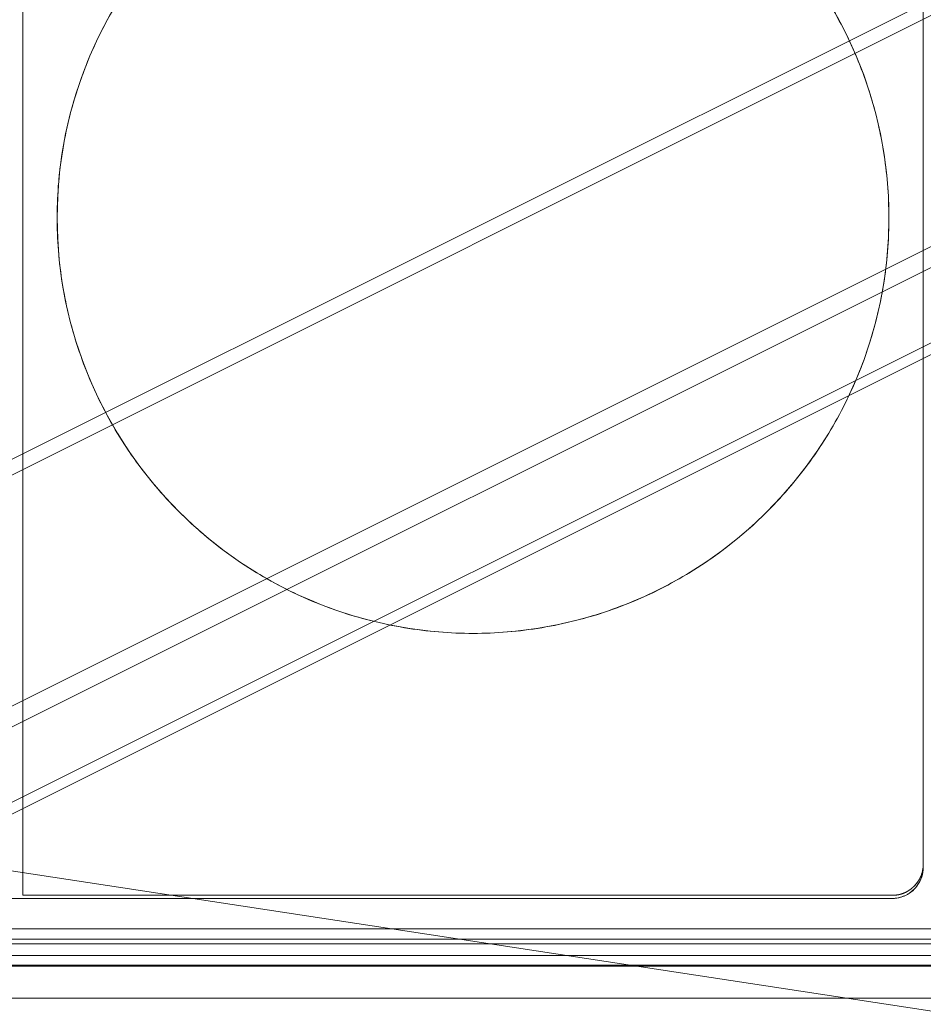
# Model space of a CAD drawing. Units: millimetres. Extents: x -669 to 636, y -493 to 884.
# Drawn here: x -61 to -18, y -236 to -189 of the extents above; entities that cross this region are included whole.
import ezdxf

# ---------------------------------------------------------------- set-up
doc = ezdxf.new("R2010")
doc.units = ezdxf.units.MM
for name, color, linetype, true_color in [('Front$7', 7, 'Continuous', 0xffffff), ('Isometric$9', 7, 'Continuous', 0xffffff), ('TOP$6', 7, 'Continuous', 0xffffff)]:
    doc.layers.add(name, color=color, linetype=linetype, true_color=true_color)

msp = doc.modelspace()

# ---------------------------------------------------------------- linework, layer by layer
at = {"layer": 'Front$7', "color": 155, "linetype": 'Continuous', "lineweight": 13}
for p, q in [((-61.238, -230.9), (-61.238, -165.693)), ((-19.438, -231.05), (-108.938, -231.05)), ((-19.438, -230.9), (-61.238, -230.9)), ((-15.865, -232.519), (-111.007, -232.519)), ((-111.479, -235.844), (-15.775, -235.844))]:
    msp.add_line(p, q, dxfattribs=at)
at = {"layer": 'Front$7', "color": 155, "linetype": 'Continuous', "lineweight": 18}
msp.add_line((-111.316, -233.792), (-15.669, -233.792), dxfattribs=at)
at = {"layer": 'Front$7', "color": 155, "linetype": 'Continuous', "lineweight": 18, "extrusion": (0, 0, -1)}
msp.add_circle((39.588, -198.296), 20, dxfattribs=at)
at = {"layer": 'Front$7', "color": 155, "linetype": 'Continuous', "lineweight": 13, "extrusion": (0, 0, -1)}
for start, end in [(270, 90), (90, 270)]:
    msp.add_arc((39.588, -198.296), 20, start, end, dxfattribs=at)
at = {"layer": 'Front$7', "color": 155, "linetype": 'Continuous', "lineweight": 18}
for points, degree in [([(-61.238, -165.693), (-61.238, -187.427), (-61.238, -209.166), (-61.238, -230.9)], 3), ([(-17.938, -229.4), (-17.938, -208.666), (-17.938, -187.927), (-17.938, -167.193)], 3), ([(-17.938, -167.193), (-17.938, -187.977), (-17.938, -208.766), (-17.938, -229.55)], 3), ([(-19.438, -231.05), (-49.272, -231.05), (-79.105, -231.05), (-108.938, -231.05)], 3), ([(-61.238, -230.9), (-47.305, -230.9), (-33.372, -230.9), (-19.438, -230.9)], 3), ([(-111.235, -233.238), (-79.369, -233.238), (-47.503, -233.238), (-15.637, -233.238)], 3), ([(-111.437, -234.306), (-15.732, -234.306)], 1), ([(-111.393, -234.263), (-15.776, -234.263)], 1)]:
    msp.add_open_spline(points, degree=degree, dxfattribs=at)
at = {"layer": 'Front$7', "color": 155, "linetype": 'Continuous', "lineweight": 13}
for points in [[(-17.938, -167.193), (-17.938, -187.927), (-17.938, -208.666), (-17.938, -229.4)], [(-39.588, -178.296), (-40.139, -178.296), (-41.236, -178.342), (-42.872, -178.545), (-44.484, -178.882), (-46.065, -179.35), (-47.604, -179.948), (-49.089, -180.671), (-50.508, -181.513), (-51.853, -182.47), (-53.117, -183.535), (-54.286, -184.699), (-55.359, -185.959), (-56.321, -187.299), (-57.171, -188.717), (-57.9, -190.198), (-58.505, -191.735), (-58.982, -193.316), (-59.326, -194.932), (-59.537, -196.571), (-59.586, -197.67), (-59.588, -198.221)], [(-19.589, -198.221), (-19.592, -197.17), (-19.767, -195.096), (-20.51, -192.029), (-21.723, -189.125), (-23.367, -186.457), (-25.422, -184.061), (-27.826, -182.019), (-30.499, -180.389), (-33.408, -179.19), (-36.472, -178.46), (-38.541, -178.296), (-39.588, -178.296)], [(-59.588, -198.221), (-59.59, -198.775), (-59.549, -199.879), (-59.349, -201.527), (-59.013, -203.153), (-58.545, -204.745), (-57.945, -206.294), (-57.22, -207.785), (-56.373, -209.215), (-55.412, -210.566), (-54.34, -211.836), (-53.169, -213.01), (-51.904, -214.084), (-50.555, -215.049), (-49.131, -215.899), (-47.642, -216.628), (-46.097, -217.232), (-44.509, -217.705), (-42.889, -218.045), (-41.244, -218.251), (-40.142, -218.296), (-39.588, -218.296)], [(-39.588, -218.296), (-39.034, -218.296), (-37.93, -218.25), (-36.282, -218.045), (-34.657, -217.703), (-33.067, -217.228), (-31.522, -216.623), (-30.032, -215.892), (-28.607, -215.039), (-27.259, -214.073), (-25.993, -212.996), (-24.823, -211.821), (-23.753, -210.551), (-22.793, -209.198), (-21.949, -207.771), (-21.225, -206.278), (-20.627, -204.73), (-20.16, -203.141), (-19.827, -201.521), (-19.628, -199.877), (-19.586, -198.775), (-19.589, -198.221)], [(-19.438, -231.05), (-19.276, -231.05), (-18.97, -231), (-18.541, -230.783), (-18.205, -230.447), (-17.988, -230.019), (-17.938, -229.712), (-17.938, -229.55)], [(-17.938, -229.4), (-17.938, -229.45), (-17.938, -229.5), (-17.938, -229.55)], [(-111.007, -232.519), (-79.293, -232.519), (-47.579, -232.519), (-15.865, -232.519)], [(-111.007, -233.01), (-79.293, -233.01), (-47.579, -233.01), (-15.865, -233.01)]]:
    msp.add_open_spline(points, degree=3, dxfattribs=at)
at = {"layer": 'Front$7', "color": 155, "linetype": 'Continuous', "lineweight": 18}
for points in [[(-19.438, -230.9), (-19.339, -230.9), (-19.242, -230.89), (-19.098, -230.862), (-19.051, -230.85), (-18.98, -230.828), (-18.957, -230.821), (-18.91, -230.804), (-18.887, -230.795), (-18.774, -230.748), (-18.687, -230.702), (-18.586, -230.634), (-18.565, -230.62), (-18.526, -230.591), (-18.506, -230.575), (-18.449, -230.528), (-18.413, -230.495), (-18.309, -230.392), (-18.247, -230.316), (-18.178, -230.214), (-18.165, -230.193), (-18.14, -230.151), (-18.127, -230.129), (-18.093, -230.064), (-18.051, -229.976), (-18.018, -229.884), (-17.996, -229.814), (-17.99, -229.79), (-17.978, -229.742), (-17.972, -229.718), (-17.948, -229.597), (-17.938, -229.499), (-17.938, -229.4)], [(-17.938, -229.55), (-17.938, -229.649), (-17.948, -229.746), (-17.977, -229.89), (-17.988, -229.937), (-18.01, -230.008), (-18.018, -230.032), (-18.034, -230.078), (-18.043, -230.101), (-18.09, -230.215), (-18.136, -230.301), (-18.204, -230.403), (-18.218, -230.423), (-18.248, -230.462), (-18.263, -230.482), (-18.31, -230.539), (-18.343, -230.575), (-18.446, -230.679), (-18.522, -230.741), (-18.624, -230.81), (-18.645, -230.823), (-18.688, -230.849), (-18.709, -230.861), (-18.774, -230.895), (-18.862, -230.937), (-18.954, -230.97), (-19.025, -230.992), (-19.048, -230.998), (-19.096, -231.01), (-19.12, -231.016), (-19.241, -231.04), (-19.339, -231.05), (-19.438, -231.05)]]:
    msp.add_open_spline(points, degree=3, knots=[0, 0, 0, 0, 0.125, 0.125, 0.1875, 0.1875, 0.21875, 0.21875, 0.25, 0.25, 0.375, 0.375, 0.40625, 0.40625, 0.4375, 0.4375, 0.5, 0.5, 0.625, 0.625, 0.65625, 0.65625, 0.6875, 0.6875, 0.75, 0.8125, 0.8125, 0.84375, 0.84375, 0.875, 0.875, 1, 1, 1, 1], dxfattribs=at)
at = {"layer": 'Front$7', "color": 155, "linetype": 'Continuous', "lineweight": 13}
msp.add_open_spline([(-19.438, -230.9), (-19.431, -230.9), (-19.417, -230.9), (-19.396, -230.899), (-19.375, -230.899), (-19.354, -230.898), (-19.333, -230.897), (-19.312, -230.895), (-19.291, -230.893), (-19.27, -230.892), (-19.25, -230.889), (-19.23, -230.887), (-19.209, -230.884), (-19.189, -230.881), (-19.169, -230.878), (-19.149, -230.874), (-19.129, -230.871), (-19.109, -230.866), (-19.09, -230.862), (-19.07, -230.858), (-19.051, -230.853), (-19.032, -230.848), (-19.012, -230.842), (-18.993, -230.837), (-18.974, -230.831), (-18.955, -230.825), (-18.937, -230.818), (-18.918, -230.812), (-18.899, -230.805), (-18.881, -230.798), (-18.863, -230.79), (-18.844, -230.782), (-18.826, -230.774), (-18.808, -230.766), (-18.79, -230.758), (-18.772, -230.749), (-18.755, -230.74), (-18.737, -230.731), (-18.72, -230.721), (-18.702, -230.711), (-18.685, -230.701), (-18.668, -230.691), (-18.651, -230.68), (-18.634, -230.67), (-18.617, -230.658), (-18.6, -230.647), (-18.584, -230.636), (-18.567, -230.624), (-18.551, -230.611), (-18.535, -230.599), (-18.518, -230.586), (-18.502, -230.573), (-18.486, -230.56), (-18.47, -230.547), (-18.455, -230.533), (-18.439, -230.519), (-18.423, -230.505), (-18.408, -230.49), (-18.393, -230.476), (-18.373, -230.456), (-18.348, -230.43), (-18.319, -230.399), (-18.291, -230.368), (-18.265, -230.336), (-18.239, -230.304), (-18.215, -230.271), (-18.191, -230.238), (-18.169, -230.205), (-18.147, -230.171), (-18.127, -230.136), (-18.107, -230.102), (-18.089, -230.066), (-18.072, -230.031), (-18.056, -229.994), (-18.041, -229.958), (-18.026, -229.921), (-18.013, -229.883), (-18.001, -229.845), (-17.99, -229.807), (-17.98, -229.768), (-17.972, -229.729), (-17.964, -229.689), (-17.957, -229.649), (-17.951, -229.609), (-17.947, -229.568), (-17.943, -229.526), (-17.94, -229.485), (-17.939, -229.442), (-17.938, -229.414), (-17.938, -229.4)], degree=3, knots=[0, 0, 0, 0, 0.009052, 0.018059, 0.027023, 0.035945, 0.044828, 0.053672, 0.062478, 0.071249, 0.079985, 0.088689, 0.097361, 0.106003, 0.114618, 0.123206, 0.131768, 0.140308, 0.148825, 0.157323, 0.165802, 0.174264, 0.182711, 0.191145, 0.199566, 0.207978, 0.216381, 0.224777, 0.233169, 0.241557, 0.249943, 0.25833, 0.266718, 0.275109, 0.283506, 0.29191, 0.300323, 0.308745, 0.31718, 0.325628, 0.334092, 0.342573, 0.351072, 0.359592, 0.368133, 0.376698, 0.385288, 0.393905, 0.40255, 0.411225, 0.419932, 0.428671, 0.437445, 0.446255, 0.455102, 0.463988, 0.472914, 0.481882, 0.490893, 0.499949, 0.518, 0.535879, 0.553598, 0.571168, 0.588602, 0.605912, 0.623109, 0.640207, 0.657219, 0.674158, 0.691037, 0.707869, 0.724669, 0.74145, 0.758225, 0.775008, 0.791813, 0.808654, 0.825543, 0.842496, 0.859524, 0.876641, 0.893859, 0.911193, 0.928653, 0.946252, 0.964002, 0.981914, 1, 1, 1, 1], dxfattribs=at)
at = {"layer": 'Isometric$9', "color": 155, "linetype": 'Continuous', "lineweight": 13}
for p, q in [((-549.729, -453.896, 95.833), (190.271, -83.896, -274.167)), ((190.271, -84.646, -274.917), (-549.729, -454.646, 95.083)), ((-560.729, -475.896, 84.833), (179.271, -105.896, -285.167))]:
    msp.add_line(p, q, dxfattribs=at)
at = {"layer": 'Isometric$9', "color": 155, "linetype": 'Continuous', "lineweight": 18}
for p, q in [((-562.479, -472.146, 90.333), (177.521, -102.146, -279.667)), ((-563.145, -473.479, 89.666), (176.855, -103.479, -280.334)), ((-559.812, -476.007, 83.805), (180.188, -106.007, -286.195))]:
    msp.add_line(p, q, dxfattribs=at)
at = {"layer": 'TOP$6', "color": 155, "linetype": 'Continuous', "lineweight": 18}
msp.add_line((-581.354, -150.489, -300.795), (464.942, -310.058, -97.84), dxfattribs=at)

doc.saveas('drawing.dxf')
